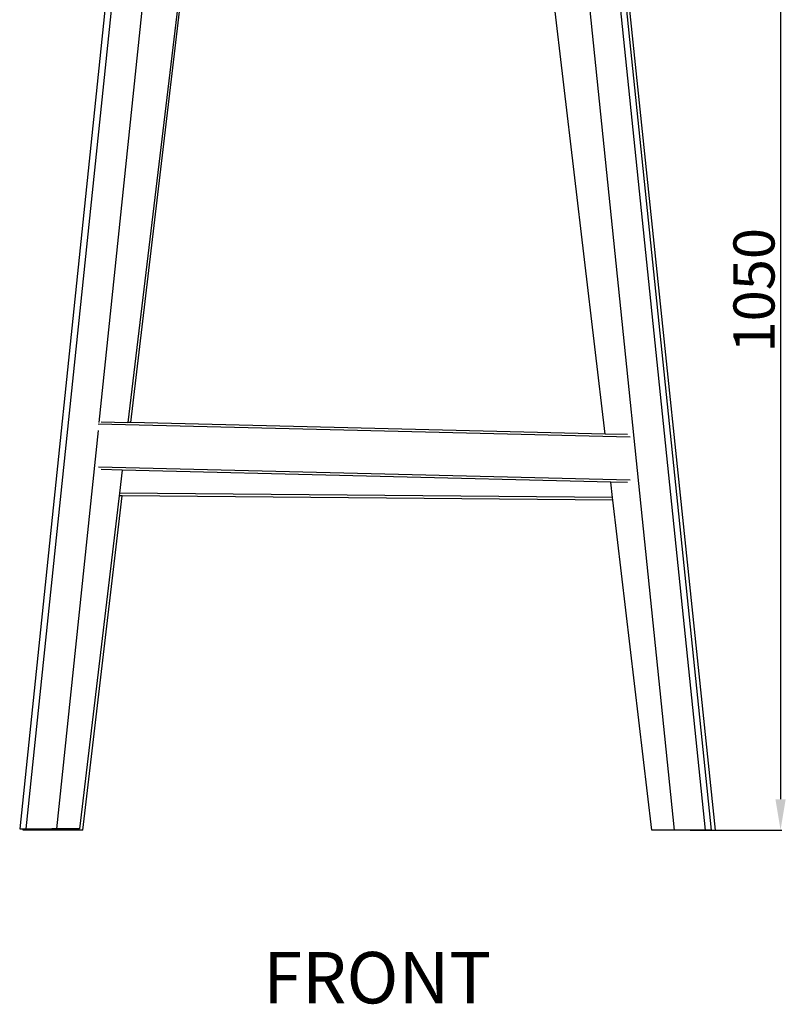
# Model space of a CAD drawing. Units: millimetres. Extents: x 3804 to 9622, y 2834 to 10111.
# Drawn here: x 5081 to 5827, y 4696 to 5653 of the extents above; entities that cross this region are included whole.
import ezdxf

# ---------------------------------------------------------------- set-up
doc = ezdxf.new("R2010")
doc.units = ezdxf.units.MM
doc.dimstyles.new('ISO-25', dxfattribs={"dimtxt": 40, "dimasz": 30, "dimexe": 1.25, "dimexo": 0.625, "dimtad": 1, "dimdec": 0, "dimtxsty": 'Standard', "dimcen": 2.5, "dimadec": 0, "dimazin": 0, "dimtfac": 1, "dimtdec": 0, "dimtmove": 0, "dimatfit": 3, "dimfxl": 1, "dimarcsym": 0})

# ---------------------------------------------------------------- blocks, each defined once
blk = doc.blocks.new('*D6')
at = {"color": 0, "lineweight": -2}
for p, q in [((5707.8, 5914.92), (5822.67, 5914.92)), ((5821.42, 5884.92), (5821.42, 4894.97)), ((5733.61, 4864.97), (5822.67, 4864.97))]:
    blk.add_line(p, q, dxfattribs=at)
at = {"color": 0}
for points in [[(5826.42, 5884.92), (5816.42, 5884.92), (5821.42, 5914.92)], [(5816.42, 4894.97), (5826.42, 4894.97), (5821.42, 4864.97)]]:
    blk.add_solid(points, dxfattribs=at)
at = {"layer": 'Defpoints', "color": 0}
for p in [(5707.18, 5914.92), (5732.98, 4864.97), (5821.42, 4864.97)]:
    blk.add_point(p, dxfattribs=at)
at = {"color": 0, "insert": (5800.76, 5389.95), "char_height": 40, "attachment_point": 5, "rotation": 90}
blk.add_mtext('1050', dxfattribs=at)

msp = doc.modelspace()

# ---------------------------------------------------------------- linework, layer by layer
for p, q in [((5188.83, 5896.92), (5081.42, 4866.15)), ((5194.87, 5896.92), (5087.45, 4866.15)), ((5158.75, 5261.49), (5224.97, 5896.92)), ((5611.59, 5896.92), (5717.94, 4864.97)), ((5641.68, 5896.92), (5748.03, 4864.97)), ((5754.22, 4865.01), (5647.88, 5896.92)), ((5650.21, 5896.92), (5757.75, 4865.01)), ((5253.94, 5823.5), (5186.71, 5261.46)), ((5189.62, 5261.39), (5256.11, 5823.5)), ((5650.75, 5250.08), (5582.93, 5823.5)), ((5675.08, 5247.16), (5157.77, 5259.84)), ((5160.59, 5262.1), (5186.71, 5261.46)), ((5189.62, 5261.39), (5186.71, 5261.46)), ((5650.75, 5250.08), (5189.62, 5261.39)), ((5117.55, 4866.15), (5157.93, 5253.61)), ((5672.48, 5249.55), (5650.75, 5250.08)), ((5675.08, 5205.26), (5157.93, 5217.94)), ((5181.16, 5215.03), (5160.59, 5215.55)), ((5181.16, 5215.03), (5178.46, 5192.47)), ((5656.27, 5203.4), (5181.16, 5215.03)), ((5672.48, 5203), (5656.27, 5203.4)), ((5658.06, 5188.29), (5656.27, 5203.4)), ((5178.18, 5190.15), (5139.43, 4866.15)), ((5142.73, 4864.97), (5181.19, 5190.12)), ((5178.46, 5192.47), (5178.18, 5190.15)), ((5181.19, 5190.12), (5178.18, 5190.15)), ((5658.06, 5188.29), (5178.46, 5192.47)), ((5658.34, 5185.96), (5181.19, 5190.12)), ((5658.34, 5185.96), (5658.06, 5188.29)), ((5696.31, 4864.97), (5658.34, 5185.96)), ((5081.42, 4866.15), (5084.93, 4866.15)), ((5084.81, 4864.97), (5084.93, 4866.15)), ((5091.07, 4864.97), (5084.81, 4864.97)), ((5084.93, 4866.15), (5087.45, 4866.15)), ((5087.45, 4866.15), (5091.19, 4866.15)), ((5091.07, 4864.97), (5091.19, 4866.15)), ((5112.7, 4864.97), (5091.07, 4864.97)), ((5091.19, 4866.15), (5112.84, 4866.15)), ((5112.84, 4866.15), (5112.7, 4864.97)), ((5142.73, 4864.97), (5112.7, 4864.97)), ((5117.55, 4866.15), (5112.84, 4866.15)), ((5139.43, 4866.15), (5117.55, 4866.15)), ((5717.94, 4864.97), (5696.31, 4864.97)), ((5748.03, 4864.97), (5717.94, 4864.97)), ((5754.22, 4864.97), (5748.03, 4864.97)), ((5754.22, 4864.97), (5754.22, 4865.01)), ((5754.22, 4865.01), (5757.75, 4865.01))]:
    msp.add_line(p, q)

# ---------------------------------------------------------------- texts
at = {"insert": (5318.3, 4746.43), "char_height": 50, "attachment_point": 1}
msp.add_mtext_dynamic_manual_height_columns('FRONT', width=3955.7031, gutter_width=12.5, heights=[0], dxfattribs=at)

# ---------------------------------------------------------------- dimensions: what is measured, and where the dimension line sits
dim = msp.add_linear_dim(base=(5821.42, 4864.97), p1=(5707.18, 5914.92), p2=(5732.98, 4864.97), angle=90, dimstyle='ISO-25')
dim.commit()
dim.dimension.update_dxf_attribs({"geometry": '*D6', "text_midpoint": (5800.76, 5389.95)})

doc.saveas('drawing.dxf')
